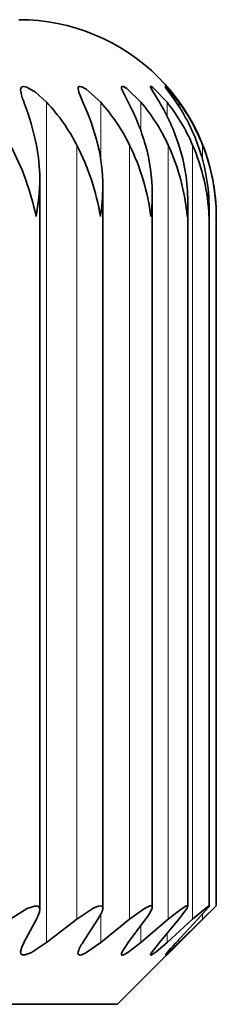
# Model space of a CAD drawing. Extents: x 0 to 420, y 0 to 297.
# Drawn here: x 367 to 368, y 227 to 232 of the extents above; entities that cross this region are included whole.
import ezdxf

# ---------------------------------------------------------------- set-up
doc = ezdxf.new("R2010")
doc.units = 0

msp = doc.modelspace()

# ---------------------------------------------------------------- linework, layer by layer
at = {"color": 7, "lineweight": 13}
for p, q in [((367.541351, 227.000092), (367.541351, 231.266418)), ((367.815582, 230.976242), (367.815582, 231.266418)), ((368.01944, 231.119614), (368.01944, 231.266418)), ((368.151672, 231.195526), (368.151672, 231.266418)), ((368.211456, 231.24646), (368.211456, 231.266418)), ((367.693848, 227.117401), (367.693848, 231.0495)), ((367.961212, 227.117401), (367.961212, 231.0495)), ((368.157288, 227.117401), (368.157288, 231.0495)), ((368.280884, 227.117401), (368.280884, 231.0495)), ((368.331268, 230.976395), (368.331268, 231.0495)), ((367.815582, 227.000092), (367.815582, 227.142715)), ((368.331268, 227.117401), (368.331268, 227.142746)), ((368.01944, 227.000092), (368.01944, 227.086899)), ((368.151672, 227.000092), (368.151672, 227.046249)), ((368.211456, 227.000092), (368.211456, 227.013962))]:
    msp.add_line(p, q, dxfattribs=at)
at = {"color": 7, "lineweight": 35}
for p, q in [((367.506561, 227.167221), (367.506561, 230.878082)), ((367.825897, 227.173874), (367.825897, 230.84024)), ((368.076324, 227.179092), (368.076324, 230.801987)), ((368.256317, 227.182846), (368.256317, 230.763443)), ((368.363983, 230.685867), (368.364746, 230.724747)), ((368.364746, 227.185104), (368.364746, 230.724747)), ((368.40097, 227.185867), (368.40097, 230.685867)), ((367.90097, 226.685867), (368.40097, 227.185867)), ((368.331268, 227.117401), (368.40097, 227.185867)), ((367.426422, 227.000092), (367.48941, 227.117401)), ((367.541351, 227.000092), (367.693848, 227.117401)), ((367.725464, 227.000092), (367.800873, 227.117401)), ((367.815582, 227.000092), (367.961212, 227.117401)), ((367.954681, 227.000092), (368.042053, 227.117401)), ((368.01944, 227.000092), (368.157288, 227.117401)), ((368.11264, 227.000092), (368.211487, 227.117401)), ((368.151672, 227.000092), (368.280884, 227.117401)), ((368.198425, 227.000092), (368.308075, 227.117401)), ((368.211456, 227.000092), (368.331268, 227.117401)), ((367.90097, 226.685867), (361.914368, 226.685867))]:
    msp.add_line(p, q, dxfattribs=at)
for points in [[(367.409271, 231.328979), (367.410492, 231.337799), (367.415771, 231.345001), (367.424133, 231.34729), (367.440887, 231.343811), (367.484283, 231.31842), (367.541351, 231.266418)], [(367.700439, 231.336273), (367.701385, 231.342102), (367.702576, 231.344238), (367.706543, 231.346848), (367.710266, 231.347275), (367.720062, 231.345078), (367.741516, 231.333557), (367.815582, 231.266418)], [(367.725464, 231.266418), (367.704071, 231.318008), (367.700439, 231.336273)], [(367.92041, 231.34169), (367.920929, 231.344788), (367.9216, 231.345886), (367.923798, 231.347153), (367.925842, 231.347275), (367.931305, 231.345856), (367.947174, 231.336609), (368.01944, 231.266418)], [(367.954681, 231.266418), (367.925537, 231.323776), (367.921021, 231.336914), (367.92041, 231.34169)], [(368.06781, 231.345291), (368.067993, 231.346375), (368.068542, 231.347046), (368.069427, 231.34729), (368.070251, 231.347214), (368.072357, 231.346527), (368.081909, 231.340271), (368.151672, 231.266418)], [(368.11264, 231.266418), (368.077087, 231.324722), (368.068329, 231.342484), (368.06781, 231.345291)], [(368.141724, 231.347076), (368.142242, 231.347214), (368.143433, 231.346436), (368.155823, 231.33432), (368.211456, 231.266418)], [(368.198425, 231.266418), (368.144531, 231.342117), (368.142059, 231.34613), (368.141724, 231.347076)], [(367.356842, 227.117401), (367.44339, 227.172302), (367.479126, 227.185074), (367.495575, 227.184753), (367.501129, 227.181747), (367.505768, 227.173935), (367.506561, 227.167221)], [(367.693848, 227.117401), (367.780884, 227.175278), (367.80365, 227.184357), (367.8125, 227.185837), (367.819977, 227.184738), (367.824432, 227.180679), (367.825897, 227.173874)], [(367.961212, 227.117401), (368.037292, 227.172592), (368.064514, 227.185211), (368.070465, 227.185822), (368.072662, 227.185349), (368.075745, 227.182419), (368.076324, 227.179092)], [(368.157288, 227.117401), (368.222992, 227.169708), (368.246094, 227.183807), (368.25119, 227.185608), (368.253113, 227.185852), (368.254608, 227.185669), (368.255798, 227.184799), (368.256104, 227.18425), (368.256317, 227.182846)], [(368.256317, 227.182846), (368.255981, 227.180511), (368.253326, 227.174042), (368.211487, 227.117401)], [(368.280884, 227.117401), (368.356079, 227.181656), (368.36203, 227.185272), (368.36377, 227.185852), (368.364319, 227.185822), (368.364746, 227.185104)], [(368.364746, 227.185104), (368.364471, 227.183914), (368.362244, 227.179932), (368.308075, 227.117401)], [(367.541351, 227.000092), (367.464264, 226.949066), (367.433167, 226.936844), (367.418854, 226.9366), (367.414062, 226.939041), (367.409973, 226.945724), (367.409271, 226.95163)], [(367.815582, 227.000092), (367.739136, 226.946426), (367.719574, 226.937668), (367.712006, 226.935989), (367.705597, 226.936523), (367.701721, 226.939743), (367.700439, 226.94545)], [(368.01944, 227.000092), (367.953461, 226.949127), (367.93045, 226.936859), (367.925415, 226.935867), (367.923523, 226.936066), (367.921509, 226.93721), (367.920898, 226.938156), (367.92041, 226.940781)], [(367.92041, 226.940781), (367.920837, 226.944122), (367.924103, 226.953033), (367.954681, 227.000092)], [(368.151672, 227.000092), (368.095642, 226.952103), (368.076355, 226.938522), (368.070496, 226.935974), (368.069244, 226.935883), (368.067993, 226.936661), (368.06781, 226.937637)], [(368.06781, 226.937637), (368.068146, 226.939545), (368.070801, 226.945282), (368.11264, 227.000092)], [(368.211456, 227.000092), (368.144836, 226.937653), (368.1427, 226.936172), (368.141724, 226.936066)]]:
    msp.add_lwpolyline(points, dxfattribs=at)
for centre, radius, start, end in [((367.40097, 230.685867), 1, 0.000001, 90.000003), ((367.61554, 231.354126), 0.208086, 186.953196, 204.883344), ((366.116943, 230.769379), 1.400713, 11.53589, 20.785189), ((366.857147, 230.622803), 0.939267, 27.020886, 43.249752), ((366.60614, 230.756287), 1.230134, 13.789064, 24.501181), ((367.115051, 230.638367), 0.940782, 25.91454, 41.877737), ((366.96347, 230.74147), 1.121671, 15.938607, 27.906128), ((367.297546, 230.655106), 0.945911, 24.642844, 40.259085), ((367.211731, 230.725281), 1.05097, 17.967963, 30.991328), ((367.401855, 230.672607), 0.956465, 23.207595, 38.377378), ((367.363129, 230.70813), 1.004705, 19.862996, 33.758268), ((367.424896, 230.690414), 0.974907, 21.612365, 36.21578), ((366.180664, 230.420059), 1.333832, 11.496647, 28.153717), ((366.666351, 230.880814), 0.840182, 359.813392, 11.582231), ((366.596252, 230.485107), 1.234028, 9.36448, 27.21321), ((366.962006, 230.843399), 0.863842, 359.790117, 13.803704), ((366.92691, 230.542862), 1.151561, 7.134546, 26.097965), ((367.186096, 230.805191), 0.890192, 359.793912, 15.929714), ((367.173279, 230.594742), 1.083899, 4.823396, 24.804566), ((367.337006, 230.766144), 0.919288, 359.832129, 17.954129), ((367.335785, 230.641861), 1.029216, 2.45059, 23.331113), ((367.413483, 230.726166), 0.951244, 359.914064, 19.871525), ((367.414795, 230.685211), 0.986201, 0.038423, 21.677914), ((366.492889, 230.881744), 1.013705, 348.858829, 359.792963), ((366.824799, 230.842102), 1.001099, 351.021887, 359.893592), ((367.085022, 230.802765), 0.991319, 353.227788, 359.955314), ((367.271942, 230.763672), 0.984377, 355.466625, 359.986882), ((367.386322, 227.182114), 0.121416, 327.882705, 352.939391), ((367.527283, 226.935822), 0.119309, 147.489794, 172.364673), ((367.832825, 226.915543), 0.136155, 141.777583, 167.26871), ((368.709991, 226.481934), 0.72776, 134.633315, 141.368947)]:
    msp.add_arc(centre, radius, start, end, dxfattribs=at)
for centre, major_axis, ratio, start_param, end_param in [((367.543854, 226.910599), (0.279083, 0.272118), 0.149288, 5.71425293, 6.13862846), ((367.782867, 226.899612), (0.291809, 0.284492), 0.109495, 5.68875483, 6.17681306)]:
    msp.add_ellipse(centre, major_axis=major_axis, ratio=ratio, start_param=start_param, end_param=end_param, dxfattribs=at)

doc.saveas('drawing.dxf')
